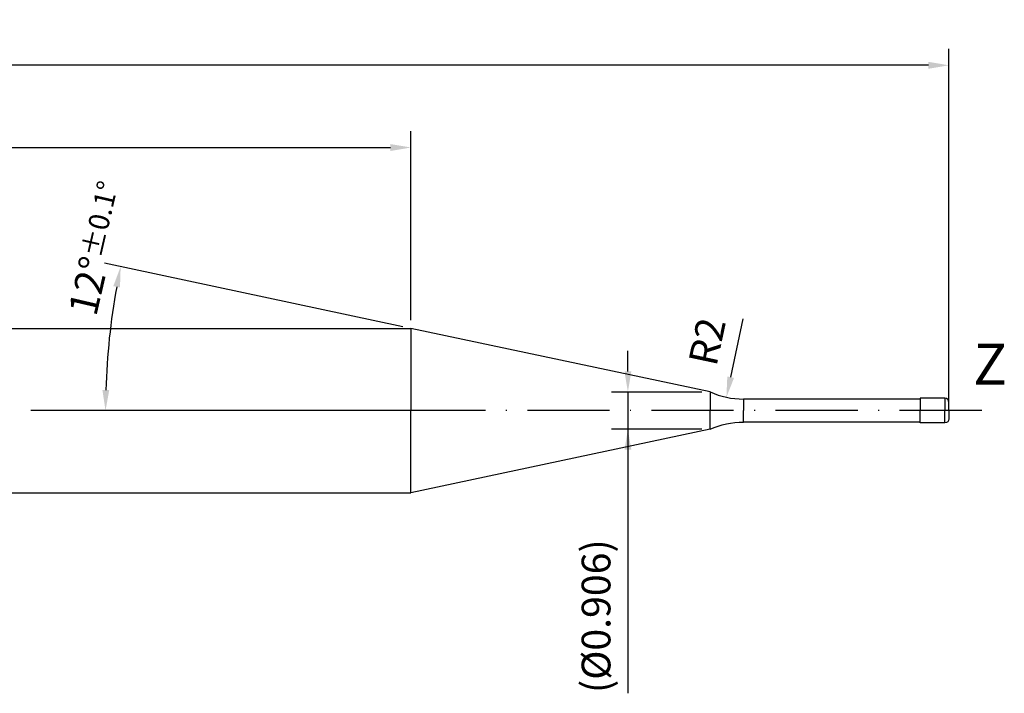
# Model space of a CAD drawing. Units: millimetres. Extents: x -165 to 429, y -196 to 225.
# Drawn here: x 137 to 257, y -34 to 48 of the extents above; entities that cross this region are included whole.
import ezdxf

# ---------------------------------------------------------------- set-up
doc = ezdxf.new("R2010")
doc.units = ezdxf.units.MM
doc.linetypes.add('GEN7', pattern=[15, 10, -2.5, 0, -2.5])
doc.layers.get('DEFPOINTS').update_dxf_attribs({"linetype": 'CONTINUOUS'})
for name, color, linetype in [('AM_0', 7, 'CONTINUOUS'), ('AM_5', 3, 'CONTINUOUS'), ('AM_6', 2, 'CONTINUOUS'), ('AM_7', 4, 'GEN7')]:
    doc.layers.add(name, color=color, linetype=linetype)
doc.styles.get("Standard").update_dxf_attribs({"font": 'ISOCP.SHX'})
doc.dimstyles.get("Standard").update_dxf_attribs({"dimtxt": 3.5, "dimasz": 2.5, "dimexe": 2, "dimexo": 1, "dimgap": 1.5, "dimtad": 1, "dimdsep": 46, "dimtxsty": 'STANDARD', "dimcen": -2, "dimclrt": 2, "dimazin": 2, "dimtp": 0.1, "dimtm": 0.1, "dimtfac": 1, "dimtmove": 0, "dimatfit": 3, "dimfxl": 1, "dimarcsym": 0})

# ---------------------------------------------------------------- blocks, each defined once
blk = doc.blocks.new('*D59')
at = {"layer": 'AM_5', "color": 0, "lineweight": -2}
blk.add_line((223.44, 4.06), (224.95, 11.15), dxfattribs=at)
at = {"layer": 'AM_5', "color": 0}
blk.add_solid([(223.03, 4.15), (223.85, 3.98), (222.92, 1.62)], dxfattribs=at)
at = {"layer": 'DEFPOINTS', "color": 0}
for p in [(225, 11.4), (222.92, 1.62)]:
    blk.add_point(p, dxfattribs=at)
at = {"layer": 'AM_5', "color": 2, "insert": (221.02, 8.31), "char_height": 3.5, "attachment_point": 5, "rotation": 78}
blk.add_mtext('R2', dxfattribs=at)
blk = doc.blocks.new('*D60')
at = {"layer": 'AM_5', "color": 0, "lineweight": -2}
for p, q in [((183.56, 10.21), (147.25, 17.93)), ((183.54, 0), (145.37, 0))]:
    blk.add_line(p, q, dxfattribs=at)
blk.add_arc((231.59, 0), 84.22, 169.7009, 178.2991, dxfattribs=at)
at = {"layer": 'AM_5', "color": 0}
for points in [[(149.13, 14.98), (148.32, 15.14), (149.21, 17.51)], [(146.99, 2.51), (147.82, 2.49), (147.37, 0)]]:
    blk.add_solid(points, dxfattribs=at)
at = {"layer": 'DEFPOINTS', "color": 0}
for p in [(184.54, 10), (147.57, 5.87), (220.93, 2.26), (184.54, 0), (220.93, 0)]:
    blk.add_point(p, dxfattribs=at)
at = {"layer": 'AM_5', "color": 2, "insert": (146.37, 19.73), "char_height": 3.5, "attachment_point": 5, "rotation": 76.9615}
blk.add_mtext('12%%d{}{\\H0.71x;\\C3;%%p0.1}{\\H0.71x;\\C3;%%d}', dxfattribs=at)
blk = doc.blocks.new('*D61')
at = {"layer": 'AM_5', "color": 0, "lineweight": -2}
for p, q in [((0, 1), (0, 34)), ((184.54, 11), (184.54, 34)), ((2.5, 32), (182.04, 32))]:
    blk.add_line(p, q, dxfattribs=at)
at = {"layer": 'AM_5', "color": 0}
for points in [[(2.5, 32.42), (2.5, 31.58), (0, 32)], [(182.04, 31.58), (182.04, 32.42), (184.54, 32)]]:
    blk.add_solid(points, dxfattribs=at)
at = {"layer": 'DEFPOINTS', "color": 0}
for p in [(184.54, 32), (184.54, 10), (0, 0)]:
    blk.add_point(p, dxfattribs=at)
at = {"layer": 'AM_5', "color": 2, "insert": (92.27, 35.43), "char_height": 3.5, "attachment_point": 5}
blk.add_mtext('(36.908)', dxfattribs=at)
blk = doc.blocks.new('*D62')
at = {"layer": 'AM_5', "color": 0, "lineweight": -2}
for p, q in [((210.93, 4.76), (210.93, 7.26)), ((219.93, 2.26), (208.93, 2.26)), ((210.93, 2.26), (210.93, -2.26)), ((219.93, -2.26), (208.93, -2.26)), ((210.93, -2.26), (210.93, -34.38)), ((210.93, -4.76), (210.93, -7.26))]:
    blk.add_line(p, q, dxfattribs=at)
at = {"layer": 'AM_5', "color": 0}
for points in [[(210.52, 4.76), (211.35, 4.76), (210.93, 2.26)], [(211.35, -4.76), (210.52, -4.76), (210.93, -2.26)]]:
    blk.add_solid(points, dxfattribs=at)
at = {"layer": 'DEFPOINTS', "color": 0}
for p in [(220.93, 2.26), (210.93, -2.26), (220.93, -2.26)]:
    blk.add_point(p, dxfattribs=at)
at = {"layer": 'AM_5', "color": 2, "insert": (207.51, -25), "char_height": 3.5, "attachment_point": 5, "rotation": 90}
blk.add_mtext('(%%c0.906)', dxfattribs=at)
blk = doc.blocks.new('*D63')
at = {"layer": 'AM_5', "color": 0, "lineweight": -2}
for p, q in [((0, 1), (0, 44)), ((250, 1), (250, 44)), ((247.5, 42), (2.5, 42))]:
    blk.add_line(p, q, dxfattribs=at)
at = {"layer": 'AM_5', "color": 0}
for points in [[(2.5, 42.42), (2.5, 41.58), (0, 42)], [(247.5, 41.58), (247.5, 42.42), (250, 42)]]:
    blk.add_solid(points, dxfattribs=at)
at = {"layer": 'DEFPOINTS', "color": 0}
for p in [(0, 42), (0, 0), (250, 0)]:
    blk.add_point(p, dxfattribs=at)
at = {"layer": 'AM_5', "color": 2, "insert": (125, 45.25), "char_height": 3.5, "attachment_point": 5}
blk.add_mtext('50{}{\\H0.71x;\\C3;%%p1}', dxfattribs=at)

msp = doc.modelspace()

# ---------------------------------------------------------------- linework, layer by layer
at = {"layer": 'AM_0'}
for p, q in [((2.5, 10), (184.5402, 10)), ((220.9326, 2.2645), (184.5402, 10)), ((184.5402, 10), (184.5402, 0)), ((220.9326, 2.2645), (220.9326, 0)), ((246.5, 1.4), (225, 1.4)), ((225, 1.4), (225, 0)), ((249.5, 1.5), (246.5, 1.5)), ((246.5, 1.5), (246.5, 0)), ((249.5, 1.5), (249.5, 0)), ((250, 0), (250, 1))]:
    msp.add_line(p, q, dxfattribs=at)
at = {"layer": 'AM_0', "extrusion": (0, 0, -1)}
for p, q in [((184.5402, -10), (184.5402, 0)), ((220.9326, -2.2645), (220.9326, 0)), ((225, -1.4), (225, 0)), ((246.5, -1.5), (246.5, 0)), ((249.5, -1.5), (249.5, 0)), ((250, 0), (250, -1)), ((220.9326, -2.2645), (184.5402, -10)), ((246.5, -1.4), (225, -1.4)), ((249.5, -1.5), (246.5, -1.5)), ((2.5, -10), (184.5402, -10))]:
    msp.add_line(p, q, dxfattribs=at)
at = {"layer": 'AM_0'}
for centre, radius, start, end in [((225, 11.4), 10, 246, 270), ((249.5, 1), 0.5, 0, 90)]:
    msp.add_arc(centre, radius, start, end, dxfattribs=at)
at = {"layer": 'AM_0', "extrusion": (0, 0, -1)}
for centre, radius, start, end in [((-249.5, -1), 0.5, 180, 270), ((-225, -11.4), 10, 66, 90)]:
    msp.add_arc(centre, radius, start, end, dxfattribs=at)
at = {"layer": 'AM_7'}
msp.add_line((254, 0), (-4, 0), dxfattribs=at)

# ---------------------------------------------------------------- texts
at = {"layer": 'AM_6', "insert": (255, 5), "char_height": 5, "width": 40, "attachment_point": 5}
msp.add_mtext('Z', dxfattribs=at)

# ---------------------------------------------------------------- dimensions: what is measured, and where the dimension line sits
at = {"layer": 'AM_5'}
for base, p1, p2, text, override, picture, middle in [((0, 42), (250, 0), (0, 0), '<>{}{\\H0.71x;\\C3;%%p1}', {"dimlfac": 0.2}, '*D63', (125, 45.25)), ((184.5402, 32), (0, 0), (184.5402, 10), '(<>)', {"dimdec": 3, "dimlfac": 0.2}, '*D61', (92.2701, 35.4286))]:
    dim = msp.add_linear_dim(base=base, p1=p1, p2=p2, text=text, dimstyle='STANDARD', override=override, dxfattribs=at)
    dim.commit()
    dim.dimension.update_dxf_attribs({"geometry": picture, "text_midpoint": middle})
dim = msp.add_angular_dim_2l(base=(147.5741, 5.8747), line1=((220.9326, 2.2645), (184.5402, 10)), line2=((220.9326, 0), (184.5402, 0)), text='<>{}{\\H0.71x;\\C3;%%p0.1}{\\H0.71x;\\C3;%%d}', dimstyle='STANDARD', override={"dimdec": 3, "dimtp": 0.01}, dxfattribs=at)
dim.commit()
dim.dimension.update_dxf_attribs({"geometry": '*D60', "text_midpoint": (149.5402, 19), "dimtype": 162})
dim = msp.add_radius_dim(center=(225, 11.4), mpoint=(222.9209, 1.6185), dimstyle='STANDARD', override={"dimlfac": 0.2, "dimtxsty": 'STANDARD'}, dxfattribs=at)
dim.commit()
dim.dimension.update_dxf_attribs({"geometry": '*D59', "text_midpoint": (224.1993, 7.633), "dimtype": 164})
dim = msp.add_linear_dim(base=(210.9326, -2.2645), p1=(220.9326, 2.2645), p2=(220.9326, -2.2645), angle=270, text='(%%c<>)', dimstyle='STANDARD', override={"dimdec": 3, "dimlfac": 0.2}, dxfattribs=at)
dim.commit()
dim.dimension.update_dxf_attribs({"geometry": '*D62', "text_midpoint": (210.9326, -25), "dimtype": 161})

doc.saveas('drawing.dxf')
